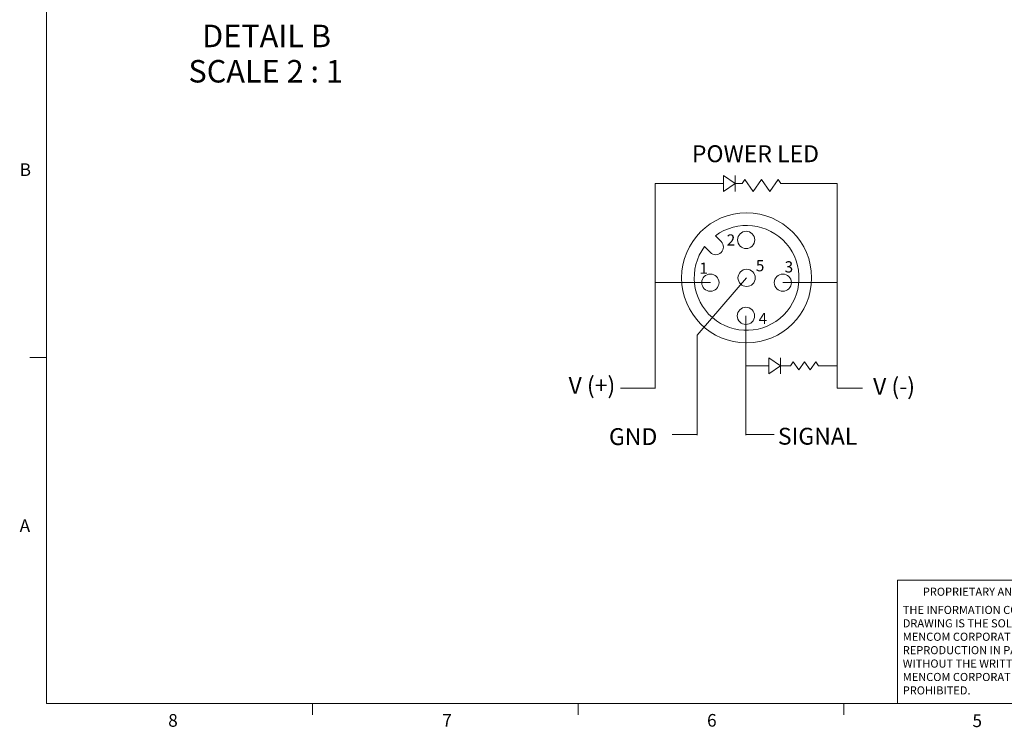
# Model space of a CAD drawing. Units: inches. Extents: x 0.4 to 16.6, y 0.2 to 10.8.
# Drawn here: x 0.4 to 7.7, y 0.2 to 5.5 of the extents above; entities that cross this region are included whole.
import ezdxf

# ---------------------------------------------------------------- set-up
doc = ezdxf.new("R2010")
doc.units = ezdxf.units.IN
doc.header["$MEASUREMENT"] = 0
doc.styles.add('SLDTEXTSTYLE0', font='TXT', dxfattribs={"width": 0.7})
doc.styles.add('SLDTEXTSTYLE1', font='TXT', dxfattribs={"width": 0.75})
doc.styles.add('SLDTEXTSTYLE5', font='TXT', dxfattribs={"width": 0.681818})

# ---------------------------------------------------------------- blocks, each defined once
blk = doc.blocks.new('SW_NOTE_1')
at = {"color": 0, "linetype": 'Continuous', "lineweight": 0, "char_height": 0.06, "attachment_point": 1, "style": 'SLDTEXTSTYLE1'}
for s, insert in [('THE INFORMATION CONTAINED IN THIS', (0, 0.0773)), ('DRAWING IS THE SOLE PROPERTY OF', (0, -0.022)), ('MENCOM CORPORATION.  ANY', (0, -0.1214)), ('REPRODUCTION IN PART OR AS A WHOLE', (0, -0.2208)), ('WITHOUT THE WRITTEN PERMISSION OF', (0, -0.3201)), ('MENCOM CORPORATION IS', (0, -0.4195)), ('PROHIBITED.', (0, -0.5189))]:
    blk.add_mtext(s, dxfattribs=dict(at, insert=insert))
blk = doc.blocks.new('SW_NOTE_3')
at = {"color": 0, "linetype": 'Continuous', "lineweight": 0, "attachment_point": 2}
for s, insert, char_height, style in [('DETAIL B', (0.4349, 0.2148), 0.16667, 'SLDTEXTSTYLE1'), ('SCALE 2 : 1', (0.4283, -0.0467), 0.166667, 'SLDTEXTSTYLE5')]:
    blk.add_mtext(s, dxfattribs=dict(at, insert=insert, char_height=char_height, style=style))

msp = doc.modelspace()

# ---------------------------------------------------------------- linework, layer by layer
at = {"color": 7, "linetype": 'Continuous', "lineweight": 18}
for p, q in [((0.6263, 10.6421), (0.6263, 0.3921)), ((5.6409, 4.3041), (5.6409, 4.1841)), ((5.727, 4.2441), (5.6409, 4.3041)), ((5.727, 4.3041), (5.727, 4.1841)), ((5.135, 4.2441), (5.135, 2.7267)), ((5.4685, 4.2441), (5.135, 4.2441)), ((5.4685, 4.2441), (5.6409, 4.2441)), ((5.6409, 4.1841), (5.727, 4.2441)), ((5.727, 4.2441), (5.7787, 4.2441)), ((5.7787, 4.2441), (5.7996, 4.2741)), ((5.7996, 4.2741), (5.8612, 4.1858)), ((5.8612, 4.1858), (5.9227, 4.2741)), ((5.9227, 4.2741), (5.9843, 4.1858)), ((5.9843, 4.1858), (6.0458, 4.2741)), ((6.0458, 4.2741), (6.0667, 4.2442)), ((6.0667, 4.2442), (6.4828, 4.2442)), ((6.4828, 4.2442), (6.4813, 4.2442)), ((6.4828, 4.2441), (6.4828, 2.7267)), ((5.5804, 3.8563), (5.6236, 3.8131)), ((5.5003, 3.7763), (5.5436, 3.733)), ((5.5437, 3.5095), (5.135, 3.5095)), ((5.812, 3.5446), (5.4466, 3.121)), ((6.0803, 3.5095), (6.4828, 3.5095)), ((5.8069, 3.2633), (5.8069, 2.3805)), ((5.4466, 3.121), (5.4466, 2.3805)), ((0.6263, 2.9546), (0.5013, 2.9546)), ((5.9777, 2.9531), (5.9777, 2.8331)), ((6.0637, 2.8931), (5.9777, 2.9531)), ((6.0637, 2.9531), (6.0637, 2.8331)), ((6.1361, 2.8931), (6.1571, 2.9232)), ((6.1571, 2.9232), (6.199, 2.8631)), ((6.199, 2.8631), (6.2409, 2.9232)), ((6.2409, 2.9232), (6.2829, 2.8631)), ((6.2829, 2.8631), (6.3248, 2.9232)), ((6.3248, 2.9232), (6.3458, 2.8931)), ((5.8052, 2.8931), (5.9777, 2.8931)), ((5.9777, 2.8331), (6.0637, 2.8931)), ((6.0637, 2.8931), (6.1361, 2.8931)), ((6.3458, 2.8931), (6.4828, 2.8931)), ((5.1365, 2.7267), (4.8768, 2.7267)), ((6.4828, 2.7267), (6.6715, 2.7267)), ((5.4484, 2.3835), (5.2598, 2.3835)), ((5.8052, 2.3835), (6.017, 2.3835)), ((6.9301, 0.3921), (6.9301, 1.3064)), ((8.5674, 1.3064), (6.9301, 1.3064)), ((16.3763, 0.3921), (0.6263, 0.3921)), ((2.5948, 0.3921), (2.5948, 0.3073)), ((4.5635, 0.3921), (4.5635, 0.3073)), ((6.5323, 0.3921), (6.5323, 0.3073))]:
    msp.add_line(p, q, dxfattribs=at)
for centre, radius in [((5.812, 3.5446), 0.4816), ((5.8088, 3.8259), 0.0638), ((5.812, 3.5446), 0.0638), ((5.5437, 3.5095), 0.0638), ((6.0803, 3.5095), 0.0638), ((5.8069, 3.2633), 0.0638)]:
    msp.add_circle(centre, radius, dxfattribs=at)
for centre, radius, start, end in [((5.812, 3.5446), 0.3883, 143.37911, 126.62089), ((5.5836, 3.7731), 0.0566, 225, 45)]:
    msp.add_arc(centre, radius, start, end, dxfattribs=at)

# ---------------------------------------------------------------- block references
at = {"color": 7, "linetype": 'Continuous', "lineweight": 0}
for name, p in [('SW_NOTE_3', (1.8207, 5.2055)), ('SW_NOTE_1', (6.9689, 1.0375))]:
    msp.add_blockref(name, p, dxfattribs=at)

# ---------------------------------------------------------------- texts
at = {"color": 7, "linetype": 'Continuous', "lineweight": 0, "attachment_point": 1}
for s, insert, char_height, style in [('POWER LED', (5.4066, 4.5268), 0.125, 'SLDTEXTSTYLE1'), ('B', (0.4264, 4.3932), 0.0937, 'SLDTEXTSTYLE1'), ('2', (5.6645, 3.8671), 0.0833, 'SLDTEXTSTYLE1'), ('1', (5.4622, 3.6586), 0.0833, 'SLDTEXTSTYLE1'), ('5', (5.8805, 3.6767), 0.0833, 'SLDTEXTSTYLE1'), ('3', (6.0939, 3.668), 0.0833, 'SLDTEXTSTYLE1'), ('4', (5.901, 3.2852), 0.0833, 'SLDTEXTSTYLE1'), ('V (+)', (4.4928, 2.811), 0.125, 'SLDTEXTSTYLE0'), ('V (-)', (6.749, 2.8035), 0.125, 'SLDTEXTSTYLE0'), ('GND', (4.7923, 2.4312), 0.125, 'SLDTEXTSTYLE1'), ('SIGNAL', (6.0436, 2.4341), 0.125, 'SLDTEXTSTYLE1'), ('A', (0.426, 1.7559), 0.0937, 'SLDTEXTSTYLE1'), ('PROPRIETARY AND CONFIDENTIAL', (7.1176, 1.2497), 0.06, 'SLDTEXTSTYLE1'), ('8', (1.5268, 0.313), 0.0937, 'SLDTEXTSTYLE1'), ('7', (3.5574, 0.3133), 0.0937, 'SLDTEXTSTYLE1'), ('6', (5.5188, 0.3137), 0.0937, 'SLDTEXTSTYLE1'), ('5', (7.4851, 0.3106), 0.0937, 'SLDTEXTSTYLE1')]:
    msp.add_mtext(s, dxfattribs=dict(at, insert=insert, char_height=char_height, style=style))

doc.saveas('drawing.dxf')
